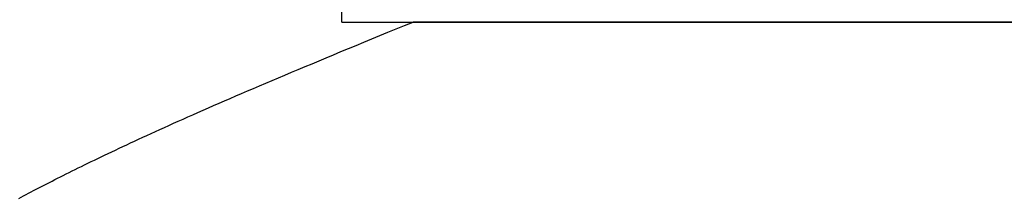
# Model space of a CAD drawing. Extents: x 0 to 45.8, y -1.1 to 62.2.
# Drawn here: x 24.4 to 24.4, y 13.1 to 13.1 of the extents above; entities that cross this region are included whole.
import ezdxf

# ---------------------------------------------------------------- set-up
doc = ezdxf.new("R2010")
doc.units = 0
doc.header["$MEASUREMENT"] = 0
doc.layers.get('0').update_dxf_attribs({"linetype": 'CONTINUOUS'})
doc.layers.add('Object', color=7, linetype='CONTINUOUS', lineweight=30)
doc.layers.add('OBJECT DETAIL', color=254, linetype='CONTINUOUS', lineweight=25)

# ---------------------------------------------------------------- blocks, each defined once
blk = doc.blocks.new('GLSTOP')
for p, q in [((-0.40096, 0.134007), (-0.401093, 0.133937)), ((-0.40096, 0.134007), (-0.401093, 0.133937)), ((-0.400827, 0.134076), (-0.40096, 0.134007)), ((-0.400827, 0.134076), (-0.40096, 0.134007)), ((-0.400696, 0.134145), (-0.400827, 0.134076)), ((-0.400696, 0.134145), (-0.400827, 0.134076)), ((-0.400566, 0.134214), (-0.400696, 0.134145)), ((-0.400566, 0.134214), (-0.400696, 0.134145)), ((-0.400437, 0.134282), (-0.400566, 0.134214)), ((-0.400437, 0.134282), (-0.400566, 0.134214)), ((-0.400309, 0.13435), (-0.400437, 0.134282)), ((-0.400309, 0.13435), (-0.400437, 0.134282)), ((-0.401923, 0.133507), (-0.402066, 0.133433)), ((-0.401923, 0.133507), (-0.402066, 0.133433)), ((-0.401781, 0.13358), (-0.401923, 0.133507)), ((-0.401781, 0.13358), (-0.401923, 0.133507)), ((-0.40164, 0.133653), (-0.401781, 0.13358)), ((-0.40164, 0.133653), (-0.401781, 0.13358)), ((-0.401501, 0.133725), (-0.40164, 0.133653)), ((-0.401501, 0.133725), (-0.40164, 0.133653)), ((-0.401364, 0.133796), (-0.401501, 0.133725)), ((-0.401364, 0.133796), (-0.401501, 0.133725)), ((-0.401228, 0.133867), (-0.401364, 0.133796)), ((-0.401228, 0.133867), (-0.401364, 0.133796)), ((-0.401093, 0.133937), (-0.401228, 0.133867)), ((-0.401093, 0.133937), (-0.401228, 0.133867)), ((-0.402968, 0.132977), (-0.403125, 0.132899)), ((-0.402968, 0.132977), (-0.403125, 0.132899)), ((-0.402813, 0.133055), (-0.402968, 0.132977)), ((-0.402813, 0.133055), (-0.402968, 0.132977)), ((-0.402659, 0.133132), (-0.402813, 0.133055)), ((-0.402659, 0.133132), (-0.402813, 0.133055)), ((-0.402508, 0.133209), (-0.402659, 0.133132)), ((-0.402508, 0.133209), (-0.402659, 0.133132)), ((-0.402359, 0.133284), (-0.402508, 0.133209)), ((-0.402359, 0.133284), (-0.402508, 0.133209)), ((-0.402212, 0.133359), (-0.402359, 0.133284)), ((-0.402212, 0.133359), (-0.402359, 0.133284)), ((-0.402066, 0.133433), (-0.402212, 0.133359)), ((-0.402066, 0.133433), (-0.402212, 0.133359)), ((-0.403949, 0.132492), (-0.404121, 0.132408)), ((-0.403949, 0.132492), (-0.404121, 0.132408)), ((-0.403779, 0.132575), (-0.403949, 0.132492)), ((-0.403779, 0.132575), (-0.403949, 0.132492)), ((-0.403612, 0.132658), (-0.403779, 0.132575)), ((-0.403612, 0.132658), (-0.403779, 0.132575)), ((-0.403447, 0.132739), (-0.403612, 0.132658)), ((-0.403447, 0.132739), (-0.403612, 0.132658)), ((-0.403285, 0.132819), (-0.403447, 0.132739)), ((-0.403285, 0.132819), (-0.403447, 0.132739)), ((-0.403125, 0.132899), (-0.403285, 0.132819)), ((-0.403125, 0.132899), (-0.403285, 0.132819)), ((-0.405024, 0.131973), (-0.405214, 0.131883)), ((-0.405024, 0.131973), (-0.405214, 0.131883)), ((-0.404838, 0.132062), (-0.405024, 0.131973)), ((-0.404838, 0.132062), (-0.405024, 0.131973)), ((-0.404654, 0.13215), (-0.404838, 0.132062)), ((-0.404654, 0.13215), (-0.404838, 0.132062)), ((-0.404473, 0.132237), (-0.404654, 0.13215)), ((-0.404473, 0.132237), (-0.404654, 0.13215)), ((-0.404296, 0.132323), (-0.404473, 0.132237)), ((-0.404296, 0.132323), (-0.404473, 0.132237)), ((-0.404121, 0.132408), (-0.404296, 0.132323)), ((-0.404121, 0.132408), (-0.404296, 0.132323)), ((-0.40621, 0.131414), (-0.406419, 0.131317)), ((-0.40621, 0.131414), (-0.406419, 0.131317)), ((-0.406004, 0.13151), (-0.40621, 0.131414)), ((-0.406004, 0.13151), (-0.40621, 0.131414)), ((-0.405801, 0.131605), (-0.406004, 0.13151)), ((-0.405801, 0.131605), (-0.406004, 0.13151)), ((-0.405602, 0.131699), (-0.405801, 0.131605)), ((-0.405602, 0.131699), (-0.405801, 0.131605)), ((-0.405406, 0.131792), (-0.405602, 0.131699)), ((-0.405406, 0.131792), (-0.405602, 0.131699)), ((-0.405214, 0.131883), (-0.405406, 0.131792)), ((-0.405214, 0.131883), (-0.405406, 0.131792)), ((-0.407294, 0.130914), (-0.407522, 0.13081)), ((-0.407294, 0.130914), (-0.407522, 0.13081)), ((-0.40707, 0.131017), (-0.407294, 0.130914)), ((-0.40707, 0.131017), (-0.407294, 0.130914)), ((-0.406849, 0.131118), (-0.40707, 0.131017)), ((-0.406849, 0.131118), (-0.40707, 0.131017)), ((-0.406633, 0.131218), (-0.406849, 0.131118)), ((-0.406633, 0.131218), (-0.406849, 0.131118)), ((-0.406419, 0.131317), (-0.406633, 0.131218)), ((-0.406419, 0.131317), (-0.406633, 0.131218)), ((-0.408475, 0.130379), (-0.408723, 0.130267)), ((-0.408475, 0.130379), (-0.408723, 0.130267)), ((-0.40823, 0.130489), (-0.408475, 0.130379)), ((-0.40823, 0.130489), (-0.408475, 0.130379)), ((-0.40799, 0.130597), (-0.40823, 0.130489)), ((-0.40799, 0.130597), (-0.40823, 0.130489)), ((-0.407754, 0.130704), (-0.40799, 0.130597)), ((-0.407754, 0.130704), (-0.40799, 0.130597)), ((-0.407522, 0.13081), (-0.407754, 0.130704)), ((-0.407522, 0.13081), (-0.407754, 0.130704)), ((-0.409495, 0.129924), (-0.409761, 0.129806)), ((-0.409495, 0.129924), (-0.409761, 0.129806)), ((-0.409233, 0.13004), (-0.409495, 0.129924)), ((-0.409233, 0.13004), (-0.409495, 0.129924)), ((-0.408976, 0.130154), (-0.409233, 0.13004)), ((-0.408976, 0.130154), (-0.409233, 0.13004)), ((-0.408723, 0.130267), (-0.408976, 0.130154)), ((-0.408723, 0.130267), (-0.408976, 0.130154)), ((-0.410588, 0.129442), (-0.410873, 0.129318)), ((-0.410588, 0.129442), (-0.410873, 0.129318)), ((-0.410308, 0.129565), (-0.410588, 0.129442)), ((-0.410308, 0.129565), (-0.410588, 0.129442)), ((-0.410032, 0.129686), (-0.410308, 0.129565)), ((-0.410032, 0.129686), (-0.410308, 0.129565)), ((-0.409761, 0.129806), (-0.410032, 0.129686)), ((-0.409761, 0.129806), (-0.410032, 0.129686)), ((-0.412063, 0.128802), (-0.412373, 0.128668)), ((-0.412063, 0.128802), (-0.412373, 0.128668)), ((-0.411758, 0.128933), (-0.412063, 0.128802)), ((-0.411758, 0.128933), (-0.412063, 0.128802)), ((-0.411458, 0.129063), (-0.411758, 0.128933)), ((-0.411458, 0.129063), (-0.411758, 0.128933)), ((-0.411163, 0.129191), (-0.411458, 0.129063)), ((-0.411163, 0.129191), (-0.411458, 0.129063)), ((-0.410873, 0.129318), (-0.411163, 0.129191)), ((-0.410873, 0.129318), (-0.411163, 0.129191)), ((-0.413009, 0.128395), (-0.413336, 0.128256)), ((-0.413009, 0.128395), (-0.413336, 0.128256)), ((-0.412688, 0.128533), (-0.413009, 0.128395)), ((-0.412688, 0.128533), (-0.413009, 0.128395)), ((-0.412373, 0.128668), (-0.412688, 0.128533)), ((-0.412373, 0.128668), (-0.412688, 0.128533)), ((-0.414347, 0.127826), (-0.414696, 0.127679)), ((-0.414347, 0.127826), (-0.414696, 0.127679)), ((-0.414004, 0.127971), (-0.414347, 0.127826)), ((-0.414004, 0.127971), (-0.414347, 0.127826)), ((-0.413667, 0.128114), (-0.414004, 0.127971)), ((-0.413667, 0.128114), (-0.414004, 0.127971)), ((-0.413336, 0.128256), (-0.413667, 0.128114)), ((-0.413336, 0.128256), (-0.413667, 0.128114)), ((-0.41541, 0.127378), (-0.415776, 0.127224)), ((-0.41541, 0.127378), (-0.415776, 0.127224)), ((-0.41505, 0.127529), (-0.41541, 0.127378)), ((-0.41505, 0.127529), (-0.41541, 0.127378)), ((-0.414696, 0.127679), (-0.41505, 0.127529)), ((-0.414696, 0.127679), (-0.41505, 0.127529)), ((-0.416911, 0.12675), (-0.417301, 0.126588)), ((-0.416911, 0.12675), (-0.417301, 0.126588)), ((-0.416526, 0.12691), (-0.416911, 0.12675)), ((-0.416526, 0.12691), (-0.416911, 0.12675)), ((-0.416148, 0.127068), (-0.416526, 0.12691)), ((-0.416148, 0.127068), (-0.416526, 0.12691)), ((-0.415776, 0.127224), (-0.416148, 0.127068)), ((-0.415776, 0.127224), (-0.416148, 0.127068)), ((-0.418101, 0.126256), (-0.41851, 0.126087)), ((-0.418101, 0.126256), (-0.41851, 0.126087)), ((-0.417698, 0.126423), (-0.418101, 0.126256)), ((-0.417698, 0.126423), (-0.418101, 0.126256)), ((-0.417301, 0.126588), (-0.417698, 0.126423)), ((-0.417301, 0.126588), (-0.417698, 0.126423)), ((-0.419349, 0.125742), (-0.419778, 0.125566)), ((-0.419349, 0.125742), (-0.419778, 0.125566)), ((-0.418926, 0.125916), (-0.419349, 0.125742)), ((-0.418926, 0.125916), (-0.419349, 0.125742)), ((-0.41851, 0.126087), (-0.418926, 0.125916)), ((-0.41851, 0.126087), (-0.418926, 0.125916)), ((-0.420656, 0.125206), (-0.421106, 0.125022)), ((-0.420656, 0.125206), (-0.421106, 0.125022)), ((-0.420214, 0.125387), (-0.420656, 0.125206)), ((-0.420214, 0.125387), (-0.420656, 0.125206)), ((-0.419778, 0.125566), (-0.420214, 0.125387)), ((-0.419778, 0.125566), (-0.420214, 0.125387)), ((-0.421106, 0.125022), (-0.770528, 0.125022)), ((-0.770528, 0.125022), (-0.421106, 0.125022)), ((-0.417355, 0.125022), (-0.421106, 0.125022)), ((-0.417355, 0.125022), (-0.417355, -0.125128))]:
    blk.add_line(p, q)
blk = doc.blocks.new('NSTLSUM')
at = {"layer": 'OBJECT DETAIL', "rotation": 180}
blk.add_blockref('GLSTOP', (1.943337, -0.000746), dxfattribs=at)
blk = doc.blocks.new('Horizontal Section GT1175-18R')
at = {"layer": 'Object'}
blk.add_blockref('NSTLSUM', (15.507663, 2.250645), dxfattribs=at)

msp = doc.modelspace()

# ---------------------------------------------------------------- block references
at = {"layer": 'Object'}
msp.add_blockref('Horizontal Section GT1175-18R', (6.543835, 11.02382), dxfattribs=at)

doc.saveas('drawing.dxf')
